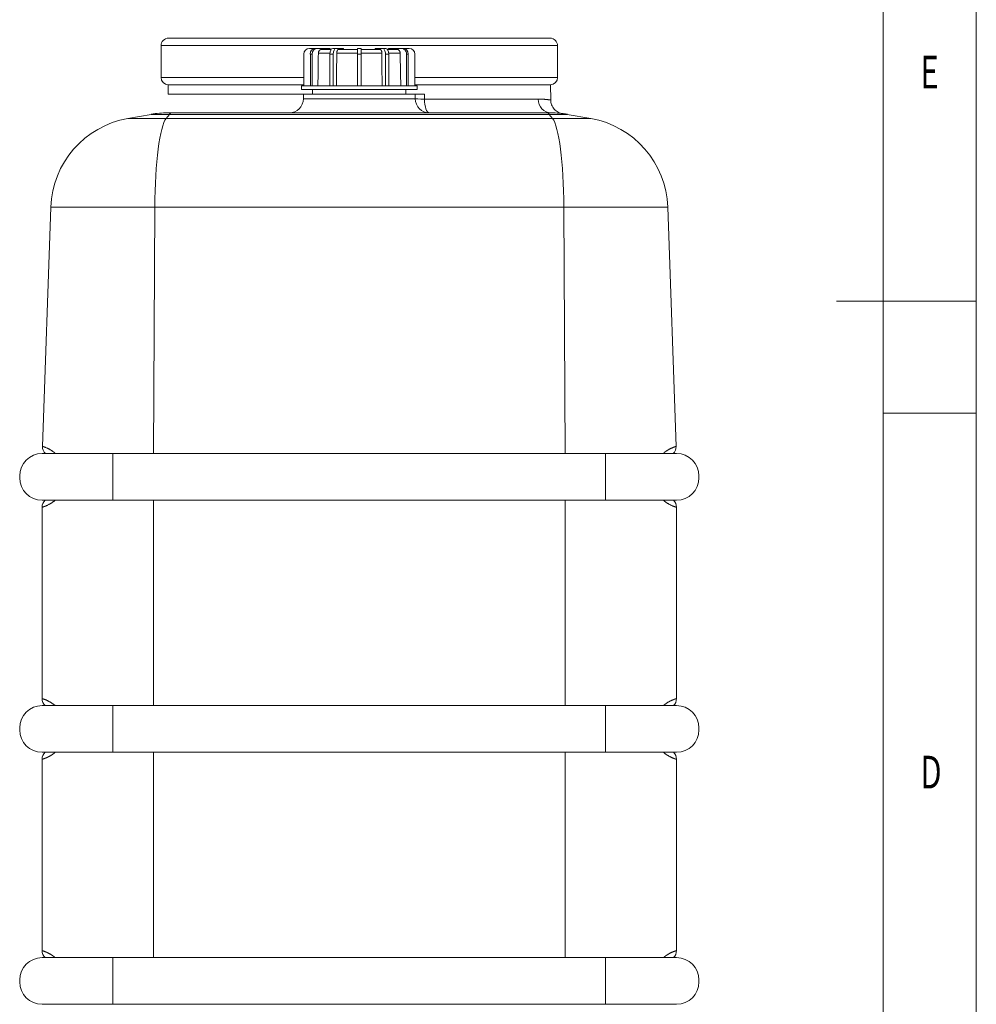
# Model space of a CAD drawing. Units: millimetres. Extents: x 0 to 594, y 0 to 420.
# Drawn here: x 491 to 594, y 222 to 327 of the extents above; entities that cross this region are included whole.
import ezdxf
from ezdxf.lldxf.tags import DXFTag

# ---------------------------------------------------------------- set-up
doc = ezdxf.new("R2010")
doc.units = ezdxf.units.MM
doc.layers.add('1', color=7, linetype='Continuous', true_color=0xffffff)
doc.layers.add('256', color=7, linetype='Continuous', true_color=0xffffff)
doc.styles.add('blockfont', font='Arial')
tags = doc.linetypes.add('DASHDOT', pattern=[70, 31, -13, 13, -13]).pattern_tags.tags
tags[10:11] = [DXFTag(74, 4), DXFTag(75, 0), DXFTag(340, '0'), DXFTag(46, 0.0), DXFTag(50, 0.0), DXFTag(44, 0.0), DXFTag(45, 0.0)]
tags[8:9] = [DXFTag(74, 4), DXFTag(75, 0), DXFTag(340, '0'), DXFTag(46, 0.0), DXFTag(50, 0.0), DXFTag(44, 0.0), DXFTag(45, 0.0)]
tags[6:7] = [DXFTag(74, 4), DXFTag(75, 0), DXFTag(340, '0'), DXFTag(46, 0.0), DXFTag(50, 0.0), DXFTag(44, 0.0), DXFTag(45, 0.0)]
tags[4:5] = [DXFTag(74, 4), DXFTag(75, 0), DXFTag(340, '0'), DXFTag(46, 0.0), DXFTag(50, 0.0), DXFTag(44, 0.0), DXFTag(45, 0.0)]

msp = doc.modelspace()

# ---------------------------------------------------------------- linework, layer by layer
at = {"layer": '1', "color": 3, "linetype": 'Continuous', "lineweight": 18}
for p, q in [((527.87, 325.16), (507.42, 325.16)), ((548.32, 325.16), (527.87, 325.16)), ((506.62, 324.36), (506.62, 320.96)), ((522.52, 324.06), (523.13, 324.06)), ((523.13, 324.06), (523.33, 324.06)), ((523.33, 324.06), (524.73, 324.06)), ((523.83, 323.96), (524.85, 323.96)), ((524.73, 323.96), (524.73, 324.06)), ((525.02, 324.06), (525.37, 324.06)), ((525.37, 324.06), (526.17, 324.06)), ((525.65, 323.96), (527.67, 323.96)), ((526.17, 323.96), (526.17, 324.06)), ((527.67, 323.46), (527.67, 324.06)), ((527.67, 324.06), (528.07, 324.06)), ((528.07, 324.06), (528.07, 323.46)), ((528.07, 323.96), (530.08, 323.96)), ((529.57, 324.06), (530.37, 324.06)), ((529.57, 324.06), (529.57, 323.96)), ((530.37, 324.06), (530.72, 324.06)), ((530.88, 323.96), (531.91, 323.96)), ((531.01, 324.06), (532.4, 324.06)), ((531.01, 324.06), (531.01, 323.96)), ((532.4, 324.06), (532.6, 324.06)), ((532.6, 324.06), (533.22, 324.06)), ((549.12, 320.96), (549.12, 324.36)), ((521.92, 323.46), (521.92, 320.06)), ((522.62, 323.46), (522.62, 320.06)), ((522.82, 323.46), (522.82, 320.06)), ((524.72, 323.46), (524.72, 320.06)), ((525.07, 323.46), (525.07, 320.06)), ((527.67, 323.46), (527.67, 320.06)), ((528.07, 323.46), (528.07, 320.06)), ((530.67, 323.46), (530.67, 320.06)), ((531.02, 323.46), (531.02, 320.06)), ((532.92, 323.46), (532.92, 320.06)), ((533.12, 323.46), (533.12, 320.06)), ((533.82, 323.46), (533.82, 320.06)), ((507.39, 320.16), (507.37, 319.16)), ((507.39, 320.16), (521.92, 320.16)), ((521.67, 320.06), (521.67, 319.66)), ((527.87, 320.06), (521.67, 320.06)), ((527.87, 319.66), (521.67, 319.66)), ((522.87, 319.66), (522.87, 319.16)), ((534.07, 320.06), (527.87, 320.06)), ((534.07, 319.66), (527.87, 319.66)), ((532.87, 319.16), (532.87, 319.66)), ((533.82, 320.16), (548.35, 320.16)), ((534.07, 319.66), (534.07, 320.06)), ((548.38, 318.54), (548.35, 320.16)), ((521.87, 319.16), (507.37, 319.16)), ((521.87, 319.16), (521.87, 318.66)), ((521.87, 319.16), (533.87, 319.16)), ((533.87, 319.16), (534.86, 319.16)), ((533.87, 319.16), (533.87, 318.66)), ((505.57, 317), (503.07, 316.56)), ((507.31, 317.16), (507.79, 317.16)), ((507.79, 317.16), (547.95, 317.16)), ((547.95, 317.16), (548.43, 317.16)), ((550.16, 317), (552.67, 316.56)), ((494.81, 307.06), (493.91, 281.43)), ((560.93, 307.06), (561.82, 281.43)), ((493.87, 280.66), (501.46, 280.66)), ((501.46, 280.66), (554.27, 280.66)), ((501.46, 280.66), (501.46, 275.66)), ((554.27, 280.66), (561.87, 280.66)), ((554.27, 280.66), (554.27, 275.66)), ((491.47, 278.26), (491.47, 278.06)), ((564.27, 278.26), (564.27, 278.06)), ((493.87, 275.66), (501.46, 275.66)), ((501.46, 275.66), (554.27, 275.66)), ((554.27, 275.66), (561.87, 275.66)), ((493.87, 274.91), (493.87, 254.4)), ((561.87, 274.91), (561.87, 254.4)), ((493.87, 253.66), (501.46, 253.66)), ((501.46, 253.66), (554.27, 253.66)), ((501.46, 253.66), (501.46, 248.66)), ((554.27, 253.66), (561.87, 253.66)), ((554.27, 253.66), (554.27, 248.66)), ((491.47, 251.26), (491.47, 251.06)), ((564.27, 251.26), (564.27, 251.06)), ((493.87, 248.66), (501.46, 248.66)), ((493.87, 247.91), (493.87, 227.41)), ((501.46, 248.66), (554.27, 248.66)), ((554.27, 248.66), (561.87, 248.66)), ((561.87, 247.91), (561.87, 227.41)), ((493.87, 226.66), (501.46, 226.66)), ((501.46, 226.66), (554.27, 226.66)), ((501.46, 226.66), (501.46, 221.66)), ((554.27, 226.66), (561.87, 226.66)), ((554.27, 226.66), (554.27, 221.66)), ((491.47, 224.26), (491.47, 224.06)), ((564.27, 224.26), (564.27, 224.06)), ((493.87, 221.66), (501.46, 221.66)), ((501.46, 221.66), (554.27, 221.66)), ((554.27, 221.66), (561.87, 221.66))]:
    msp.add_line(p, q, dxfattribs=at)
at = {"layer": '1', "color": 7, "linetype": 'Continuous', "lineweight": 13}
for p, q in [((506.62, 324.36), (527.87, 324.36)), ((527.87, 324.36), (549.12, 324.36)), ((522.82, 323.46), (522.62, 323.46)), ((524.72, 323.56), (523.48, 323.56)), ((525.07, 323.46), (524.72, 323.46)), ((527.67, 323.56), (525.45, 323.56)), ((528.07, 323.46), (527.67, 323.46)), ((530.28, 323.56), (528.07, 323.56)), ((531.02, 323.46), (530.67, 323.46)), ((532.25, 323.56), (531.01, 323.56)), ((533.12, 323.46), (532.92, 323.46)), ((506.62, 320.96), (521.92, 320.96)), ((533.82, 320.96), (549.12, 320.96)), ((521.87, 318.66), (533.87, 318.66)), ((534.86, 318.63), (547.03, 318.63)), ((503.07, 316.56), (507.16, 316.56)), ((507.53, 317), (505.57, 317)), ((507.53, 317), (507.16, 316.56)), ((507.16, 316.56), (548.57, 316.56)), ((548.21, 317), (507.53, 317)), ((550.16, 317), (548.21, 317)), ((548.21, 317), (548.57, 316.56)), ((548.57, 316.56), (552.67, 316.56)), ((505.95, 307.06), (494.81, 307.06)), ((505.95, 307.06), (505.81, 280.66)), ((549.79, 307.06), (505.95, 307.06)), ((560.93, 307.06), (549.79, 307.06)), ((549.79, 307.06), (549.92, 280.66)), ((505.81, 275.66), (505.81, 253.66)), ((549.93, 275.66), (549.93, 253.66)), ((505.81, 248.66), (505.81, 226.66)), ((549.93, 248.66), (549.93, 226.66))]:
    msp.add_line(p, q, dxfattribs=at)
at = {"layer": '1', "color": 3, "linetype": 'Continuous', "lineweight": 18}
for centre, radius, start, end in [((507.42, 324.36), 0.8, 90, 180), ((548.32, 324.36), 0.8, 0, 90), ((522.52, 323.46), 0.6, 90, 180), ((533.22, 323.46), 0.6, 0, 90), ((507.42, 320.96), 0.8, 180, 267.6685), ((548.32, 320.96), 0.8, 272.3315, 0), ((520.37, 318.66), 1.5, 270, 0), ((535.37, 318.66), 1.5, 180, 270), ((504.8, 306.71), 10, 100, 178), ((507.31, 307.16), 10, 90, 100), ((548.43, 307.16), 10, 80, 90), ((550.93, 306.71), 10, 2, 80), ((493.87, 278.26), 2.4, 90, 180), ((494.91, 281.39), 1, 178, 227.3757), ((560.82, 281.39), 1, 312.6243, 2), ((561.87, 278.26), 2.4, 0, 90), ((493.87, 278.06), 2.4, 180, 270), ((561.87, 278.06), 2.4, 270, 0), ((494.87, 274.91), 1, 131.4437, 180), ((560.87, 274.91), 1, 0, 48.5563), ((494.87, 254.4), 1, 180, 228.5563), ((560.87, 254.4), 1, 311.4437, 360), ((493.87, 251.26), 2.4, 90, 180), ((561.87, 251.26), 2.4, 0, 90), ((493.87, 251.06), 2.4, 180, 270), ((561.87, 251.06), 2.4, 270, 0), ((494.87, 247.91), 1, 131.4437, 180), ((560.87, 247.91), 1, 0, 48.5563), ((494.87, 227.41), 1, 180, 228.5563), ((560.87, 227.41), 1, 311.4437, 0), ((493.87, 224.26), 2.4, 90, 180), ((561.87, 224.26), 2.4, 0, 90), ((493.87, 224.06), 2.4, 180, 270), ((561.87, 224.06), 2.4, 270, 0)]:
    msp.add_arc(centre, radius, start, end, dxfattribs=at)
for centre, major_axis, ratio, start_param, end_param in [((523.13, 323.46), (0, -0.6), 0.866025, 3.141593, 4.712389), ((523.33, 323.46), (0, 0.6), 0.866025, 0, 1.570796), ((525.02, 323.46), (0, -0.6), 0.5, 3.141593, 4.712389), ((525.37, 323.46), (0, 0.6), 0.5, 0, 1.570796), ((530.37, 323.46), (0, -0.6), 0.5, 1.570796, 3.141593), ((530.72, 323.46), (0, 0.6), 0.5, 4.712389, 6.283185), ((532.4, 323.46), (0, -0.6), 0.866025, 1.570796, 3.141593), ((532.6, 323.46), (0, 0.6), 0.866025, 4.712389, 6.283185)]:
    msp.add_ellipse(centre, major_axis=major_axis, ratio=ratio, start_param=start_param, end_param=end_param, dxfattribs=at)
at = {"layer": '1', "color": 7, "linetype": 'Continuous', "lineweight": 13}
for centre, major_axis, ratio, start_param, end_param in [((535.37, 318.66), (-1.5, 0), 0.018564, 0, 1.223115), ((535.37, 318.66), (0, -1.5), 0.34077, 4.729842, 6.283185), ((548.43, 318.66), (0, -1.5), 0.93418, 4.729842, 6.283185), ((507.42, 306.71), (0, 10), 0.147059, 0.174533, 1.53589), ((507.79, 307.16), (0, 10), 0.147059, 0, 0.174533), ((547.95, 307.16), (0, 10), 0.147059, 6.108652, 6.283185), ((548.32, 306.71), (0, 10), 0.147059, 4.747296, 6.108652)]:
    msp.add_ellipse(centre, major_axis=major_axis, ratio=ratio, start_param=start_param, end_param=end_param, dxfattribs=at)
at = {"layer": '1', "color": 3, "linetype": 'Continuous', "lineweight": 18}
for points, knots in [([(523.83, 323.96), (523.82, 323.96), (523.81, 323.96), (523.79, 323.95), (523.76, 323.95), (523.74, 323.94), (523.73, 323.94), (523.72, 323.94), (523.71, 323.93), (523.7, 323.93), (523.69, 323.92), (523.67, 323.91), (523.65, 323.9), (523.64, 323.89), (523.63, 323.88), (523.62, 323.88), (523.62, 323.87), (523.62, 323.87), (523.6, 323.86), (523.59, 323.84), (523.56, 323.81), (523.55, 323.79), (523.54, 323.78), (523.54, 323.78), (523.54, 323.77), (523.54, 323.77), (523.53, 323.76), (523.53, 323.75), (523.52, 323.74), (523.51, 323.71), (523.5, 323.69), (523.5, 323.67), (523.5, 323.66), (523.49, 323.65), (523.49, 323.65), (523.49, 323.64), (523.49, 323.63), (523.49, 323.6), (523.48, 323.58), (523.48, 323.56)], [0, 0, 0, 0, 0.0625, 0.0625, 0.125, 0.1875, 0.1875, 0.21875, 0.21875, 0.25, 0.25, 0.3125, 0.375, 0.375, 0.40625, 0.421875, 0.421875, 0.4375, 0.4375, 0.5, 0.5625, 0.625, 0.625, 0.640625, 0.640625, 0.65625, 0.65625, 0.6875, 0.6875, 0.75, 0.8125, 0.8125, 0.84375, 0.859375, 0.859375, 0.875, 0.875, 0.9375, 1, 1, 1, 1]), ([(525.65, 323.96), (525.65, 323.96), (525.64, 323.96), (525.63, 323.95), (525.61, 323.95), (525.6, 323.94), (525.59, 323.94), (525.59, 323.94), (525.58, 323.93), (525.58, 323.93), (525.57, 323.92), (525.56, 323.91), (525.55, 323.9), (525.54, 323.89), (525.54, 323.88), (525.53, 323.88), (525.53, 323.87), (525.53, 323.87), (525.52, 323.86), (525.51, 323.84), (525.5, 323.81), (525.49, 323.79), (525.49, 323.78), (525.49, 323.78), (525.48, 323.77), (525.48, 323.77), (525.48, 323.76), (525.48, 323.75), (525.47, 323.74), (525.47, 323.71), (525.46, 323.69), (525.46, 323.67), (525.46, 323.66), (525.46, 323.65), (525.46, 323.65), (525.46, 323.64), (525.46, 323.63), (525.45, 323.6), (525.45, 323.58), (525.45, 323.56)], [0, 0, 0, 0, 0.0625, 0.0625, 0.125, 0.1875, 0.1875, 0.21875, 0.21875, 0.25, 0.25, 0.3125, 0.375, 0.375, 0.40625, 0.421875, 0.421875, 0.4375, 0.4375, 0.5, 0.5625, 0.625, 0.625, 0.640625, 0.640625, 0.65625, 0.65625, 0.6875, 0.6875, 0.75, 0.8125, 0.8125, 0.84375, 0.859375, 0.859375, 0.875, 0.875, 0.9375, 1, 1, 1, 1]), ([(530.28, 323.56), (530.28, 323.58), (530.28, 323.59), (530.28, 323.61), (530.28, 323.64), (530.28, 323.66), (530.27, 323.68), (530.27, 323.69), (530.27, 323.7), (530.27, 323.71), (530.27, 323.73), (530.26, 323.75), (530.25, 323.77), (530.25, 323.79), (530.24, 323.79), (530.24, 323.8), (530.24, 323.81), (530.24, 323.81), (530.23, 323.82), (530.23, 323.83), (530.22, 323.85), (530.21, 323.87), (530.2, 323.88), (530.19, 323.89), (530.19, 323.89), (530.19, 323.9), (530.19, 323.9), (530.18, 323.9), (530.18, 323.91), (530.17, 323.92), (530.16, 323.93), (530.15, 323.94), (530.14, 323.94), (530.13, 323.94), (530.13, 323.95), (530.13, 323.95), (530.12, 323.95), (530.12, 323.95), (530.1, 323.95), (530.09, 323.96), (530.08, 323.96)], [0, 0, 0, 0, 0.0625, 0.0625, 0.125, 0.1875, 0.1875, 0.21875, 0.21875, 0.25, 0.25, 0.3125, 0.375, 0.375, 0.40625, 0.421875, 0.421875, 0.4375, 0.4375, 0.5, 0.5, 0.5625, 0.625, 0.625, 0.640625, 0.640625, 0.65625, 0.65625, 0.6875, 0.6875, 0.75, 0.8125, 0.8125, 0.84375, 0.859375, 0.859375, 0.875, 0.875, 0.9375, 1, 1, 1, 1]), ([(532.25, 323.56), (532.25, 323.58), (532.25, 323.59), (532.25, 323.61), (532.25, 323.64), (532.24, 323.66), (532.23, 323.68), (532.23, 323.69), (532.23, 323.7), (532.23, 323.71), (532.22, 323.73), (532.21, 323.75), (532.2, 323.77), (532.19, 323.79), (532.18, 323.79), (532.18, 323.8), (532.18, 323.81), (532.17, 323.81), (532.16, 323.82), (532.16, 323.83), (532.14, 323.85), (532.12, 323.87), (532.11, 323.88), (532.09, 323.89), (532.09, 323.89), (532.09, 323.9), (532.08, 323.9), (532.08, 323.9), (532.07, 323.91), (532.06, 323.92), (532.04, 323.93), (532.02, 323.94), (532, 323.94), (531.99, 323.94), (531.98, 323.95), (531.98, 323.95), (531.98, 323.95), (531.96, 323.95), (531.94, 323.95), (531.92, 323.96), (531.91, 323.96)], [0, 0, 0, 0, 0.0625, 0.0625, 0.125, 0.1875, 0.1875, 0.21875, 0.21875, 0.25, 0.25, 0.3125, 0.375, 0.375, 0.40625, 0.421875, 0.421875, 0.4375, 0.4375, 0.5, 0.5, 0.5625, 0.625, 0.625, 0.640625, 0.640625, 0.65625, 0.65625, 0.6875, 0.6875, 0.75, 0.8125, 0.8125, 0.84375, 0.859375, 0.859375, 0.875, 0.875, 0.9375, 1, 1, 1, 1]), ([(549.69, 317.08), (549.51, 317.1), (549.18, 317.2), (548.74, 317.54), (548.45, 318.01), (548.38, 318.36), (548.38, 318.54)], [0, 0, 0, 0, 0.241875, 0.5, 0.758125, 1, 1, 1, 1])]:
    msp.add_open_spline(points, degree=3, knots=knots, dxfattribs=at)
for points in [[(523.43, 320.06), (523.45, 321.22), (523.47, 322.39), (523.48, 323.56)], [(525.42, 320.06), (525.43, 321.22), (525.44, 322.39), (525.45, 323.56)], [(530.28, 323.56), (530.29, 322.39), (530.3, 321.22), (530.31, 320.06)], [(532.25, 323.56), (532.27, 322.39), (532.29, 321.22), (532.31, 320.06)]]:
    msp.add_open_spline(points, degree=3, dxfattribs=at)
at = {"layer": '1', "color": 7, "linetype": 'Continuous', "lineweight": 13}
msp.add_open_spline([(534.86, 319.16), (534.86, 318.98), (534.86, 318.8), (534.86, 318.63)], degree=3, dxfattribs=at)
for points, knots in [([(547.03, 318.63), (547.03, 318.63), (547.04, 318.63), (547.04, 318.63), (547.05, 318.63), (547.06, 318.63), (547.07, 318.63), (547.07, 318.63), (547.08, 318.63), (547.09, 318.63), (547.1, 318.63), (547.11, 318.63), (547.11, 318.63), (547.12, 318.63), (547.13, 318.63), (547.14, 318.63), (547.15, 318.63), (547.15, 318.63), (547.16, 318.63), (547.17, 318.63), (547.18, 318.63), (547.19, 318.63), (547.19, 318.63), (547.2, 318.63), (547.21, 318.63), (547.22, 318.63), (547.22, 318.63), (547.23, 318.63), (547.24, 318.63), (547.25, 318.63), (547.26, 318.63), (547.26, 318.63), (547.27, 318.63), (547.28, 318.63), (547.29, 318.63), (547.3, 318.63), (547.3, 318.63), (547.31, 318.63), (547.32, 318.63), (547.33, 318.63), (547.33, 318.62), (547.36, 318.62), (547.41, 318.62), (547.48, 318.62), (547.55, 318.62), (547.61, 318.61), (547.67, 318.61), (547.73, 318.61), (547.79, 318.6), (547.84, 318.6), (547.9, 318.59), (547.95, 318.59), (548, 318.58), (548.06, 318.58), (548.12, 318.57), (548.19, 318.56), (548.25, 318.55), (548.31, 318.55), (548.36, 318.54), (548.38, 318.54), (548.38, 318.54), (548.38, 318.54)], [0, 0, 0, 0, 0.002949, 0.005907, 0.008875, 0.011854, 0.014842, 0.01784, 0.020848, 0.023866, 0.026894, 0.029931, 0.032979, 0.036036, 0.039104, 0.042181, 0.045268, 0.048366, 0.051473, 0.05459, 0.057717, 0.060853, 0.064, 0.067157, 0.070323, 0.0735, 0.076686, 0.079882, 0.083088, 0.086304, 0.08953, 0.092766, 0.096012, 0.099268, 0.102533, 0.105809, 0.109094, 0.11239, 0.115695, 0.11901, 0.122335, 0.12567, 0.154384, 0.184782, 0.216865, 0.250632, 0.277665, 0.30743, 0.339927, 0.375157, 0.399578, 0.437337, 0.472653, 0.499505, 0.565494, 0.623927, 0.68844, 0.748685, 0.87652, 0.9999, 1, 1, 1, 1]), ([(493.91, 281.43), (493.91, 281.43), (493.91, 281.43), (493.91, 281.43), (493.91, 281.43), (493.91, 281.43), (493.91, 281.43), (493.91, 281.43), (493.91, 281.43), (493.91, 281.43), (493.91, 281.43), (493.91, 281.43), (493.91, 281.43), (493.91, 281.43), (493.91, 281.43), (493.91, 281.43), (493.92, 281.43), (493.92, 281.43), (493.92, 281.43), (493.92, 281.43), (493.92, 281.43), (493.92, 281.43), (493.92, 281.42), (493.92, 281.42), (493.92, 281.42), (493.92, 281.42), (493.92, 281.42), (493.92, 281.42), (493.92, 281.42), (493.92, 281.42), (493.92, 281.42), (493.92, 281.42), (493.92, 281.42), (493.93, 281.42), (493.93, 281.42), (493.93, 281.42), (493.93, 281.42), (493.93, 281.42), (493.93, 281.42), (493.93, 281.42), (493.93, 281.42), (493.93, 281.42), (493.93, 281.42), (493.93, 281.42), (493.94, 281.42), (493.94, 281.42), (493.94, 281.42), (493.94, 281.42), (493.94, 281.42), (493.94, 281.42), (493.94, 281.42), (493.94, 281.42), (493.95, 281.42), (493.96, 281.41), (493.98, 281.4), (494.01, 281.4), (494.04, 281.39), (494.07, 281.37), (494.11, 281.36), (494.15, 281.35), (494.21, 281.32), (494.3, 281.29), (494.39, 281.25), (494.48, 281.21), (494.55, 281.17), (494.62, 281.14), (494.68, 281.1), (494.73, 281.07), (494.77, 281.05), (494.81, 281.03), (494.85, 281), (494.89, 280.98), (494.93, 280.95), (494.97, 280.92), (495.01, 280.9), (495.03, 280.88), (495.04, 280.88), (495.05, 280.87), (495.06, 280.86), (495.06, 280.85), (495.07, 280.85), (495.08, 280.84), (495.09, 280.83), (495.1, 280.83), (495.11, 280.82), (495.12, 280.81), (495.13, 280.81), (495.14, 280.8), (495.15, 280.79), (495.16, 280.78), (495.17, 280.78), (495.18, 280.77), (495.19, 280.76), (495.2, 280.75), (495.21, 280.75), (495.21, 280.74), (495.22, 280.73), (495.23, 280.72), (495.24, 280.72), (495.25, 280.71), (495.26, 280.7), (495.27, 280.69), (495.28, 280.68), (495.29, 280.68), (495.29, 280.67), (495.3, 280.67)], [0, 0, 0, 0, 0.002268, 0.005212, 0.008154, 0.011095, 0.014034, 0.016971, 0.019907, 0.022841, 0.025773, 0.028704, 0.031632, 0.03456, 0.037485, 0.040409, 0.043332, 0.046252, 0.049171, 0.052088, 0.055004, 0.057918, 0.06083, 0.063741, 0.06665, 0.069557, 0.072463, 0.075367, 0.078269, 0.08117, 0.084069, 0.086966, 0.089862, 0.092756, 0.095648, 0.098539, 0.101428, 0.104315, 0.107201, 0.110085, 0.112968, 0.115848, 0.118727, 0.121605, 0.124481, 0.127355, 0.130227, 0.133098, 0.135968, 0.138835, 0.141701, 0.144565, 0.147428, 0.185312, 0.222502, 0.259001, 0.294809, 0.333032, 0.370338, 0.40673, 0.442209, 0.518341, 0.590437, 0.629067, 0.66665, 0.703196, 0.738713, 0.757658, 0.776304, 0.794651, 0.812702, 0.831587, 0.850235, 0.868648, 0.886828, 0.890773, 0.894707, 0.89863, 0.90254, 0.906439, 0.910327, 0.914203, 0.918067, 0.92192, 0.925761, 0.929591, 0.933409, 0.937216, 0.941011, 0.944796, 0.948569, 0.95233, 0.956081, 0.95982, 0.963548, 0.967265, 0.970971, 0.974666, 0.97835, 0.982023, 0.985685, 0.989335, 0.992976, 0.996605, 1, 1, 1, 1]), ([(560.43, 280.66), (560.43, 280.66), (560.43, 280.66), (560.43, 280.66), (560.44, 280.67), (560.44, 280.67), (560.45, 280.68), (560.45, 280.68), (560.46, 280.68), (560.46, 280.69), (560.47, 280.69), (560.47, 280.7), (560.48, 280.7), (560.48, 280.71), (560.49, 280.71), (560.49, 280.71), (560.5, 280.72), (560.5, 280.72), (560.51, 280.73), (560.51, 280.73), (560.52, 280.73), (560.52, 280.74), (560.53, 280.74), (560.53, 280.75), (560.54, 280.75), (560.54, 280.75), (560.55, 280.76), (560.55, 280.76), (560.55, 280.77), (560.56, 280.77), (560.56, 280.77), (560.57, 280.78), (560.57, 280.78), (560.58, 280.79), (560.58, 280.79), (560.59, 280.79), (560.59, 280.8), (560.6, 280.8), (560.6, 280.8), (560.61, 280.81), (560.61, 280.81), (560.62, 280.82), (560.62, 280.82), (560.63, 280.82), (560.63, 280.83), (560.64, 280.83), (560.64, 280.83), (560.65, 280.84), (560.65, 280.84), (560.66, 280.85), (560.66, 280.85), (560.67, 280.85), (560.67, 280.86), (560.68, 280.86), (560.68, 280.86), (560.69, 280.87), (560.69, 280.87), (560.7, 280.87), (560.7, 280.88), (560.71, 280.88), (560.71, 280.89), (560.73, 280.9), (560.76, 280.92), (560.8, 280.95), (560.85, 280.98), (560.89, 281), (560.93, 281.03), (560.97, 281.05), (561.01, 281.07), (561.06, 281.1), (561.12, 281.14), (561.19, 281.17), (561.26, 281.21), (561.33, 281.24), (561.4, 281.27), (561.47, 281.3), (561.53, 281.33), (561.58, 281.35), (561.63, 281.36), (561.66, 281.37), (561.7, 281.39), (561.73, 281.4), (561.75, 281.4), (561.77, 281.41), (561.79, 281.42), (561.79, 281.42), (561.8, 281.42), (561.8, 281.42), (561.8, 281.42), (561.8, 281.42), (561.8, 281.42), (561.81, 281.42), (561.81, 281.42), (561.81, 281.42), (561.81, 281.42), (561.81, 281.42), (561.81, 281.42), (561.82, 281.42), (561.82, 281.42), (561.82, 281.42), (561.82, 281.43), (561.82, 281.43), (561.82, 281.43), (561.82, 281.43), (561.82, 281.43), (561.82, 281.43), (561.82, 281.43), (561.82, 281.43), (561.82, 281.43), (561.82, 281.43), (561.82, 281.43), (561.82, 281.43)], [0, 0, 0, 0, 0.000165, 0.002057, 0.003953, 0.005852, 0.007753, 0.009658, 0.011565, 0.013476, 0.01539, 0.017306, 0.019226, 0.021149, 0.023074, 0.025003, 0.026935, 0.02887, 0.030808, 0.032749, 0.034693, 0.03664, 0.03859, 0.040543, 0.0425, 0.044459, 0.046422, 0.048387, 0.050356, 0.052328, 0.054303, 0.056281, 0.058262, 0.060247, 0.062234, 0.064225, 0.066219, 0.068216, 0.070216, 0.072219, 0.074225, 0.076235, 0.078248, 0.080263, 0.082283, 0.084305, 0.08633, 0.088359, 0.090391, 0.092426, 0.094464, 0.096506, 0.09855, 0.100598, 0.10265, 0.104704, 0.106762, 0.108822, 0.110887, 0.112954, 0.115025, 0.117098, 0.135183, 0.1535, 0.172052, 0.190841, 0.208798, 0.22705, 0.2456, 0.264448, 0.299781, 0.336137, 0.373527, 0.411959, 0.45933, 0.508483, 0.559427, 0.594722, 0.630925, 0.668039, 0.706066, 0.741688, 0.777998, 0.814997, 0.852686, 0.858273, 0.863867, 0.869467, 0.875074, 0.880687, 0.886306, 0.891932, 0.897564, 0.903202, 0.908847, 0.914497, 0.920155, 0.925818, 0.931488, 0.937165, 0.942848, 0.948537, 0.954232, 0.959934, 0.965643, 0.971357, 0.977078, 0.982806, 0.98854, 0.99428, 1, 1, 1, 1]), ([(495.27, 275.65), (495.25, 275.63), (495.21, 275.6), (495.15, 275.55), (495.09, 275.51), (495.03, 275.47), (494.97, 275.43), (494.92, 275.39), (494.86, 275.35), (494.8, 275.31), (494.74, 275.28), (494.69, 275.25), (494.61, 275.21), (494.52, 275.16), (494.41, 275.1), (494.3, 275.06), (494.22, 275.02), (494.15, 275), (494.09, 274.98), (494.04, 274.96), (493.99, 274.94), (493.97, 274.94), (493.95, 274.93), (493.95, 274.93), (493.94, 274.93), (493.94, 274.93), (493.94, 274.93), (493.93, 274.93), (493.93, 274.92), (493.93, 274.92), (493.92, 274.92), (493.92, 274.92), (493.92, 274.92), (493.92, 274.92), (493.91, 274.92), (493.91, 274.92), (493.91, 274.92), (493.91, 274.92), (493.9, 274.92), (493.9, 274.92), (493.9, 274.92), (493.9, 274.91), (493.89, 274.91), (493.89, 274.91), (493.89, 274.91), (493.89, 274.91), (493.89, 274.91), (493.89, 274.91), (493.88, 274.91), (493.88, 274.91), (493.88, 274.91), (493.88, 274.91), (493.88, 274.91), (493.88, 274.91), (493.88, 274.91), (493.87, 274.91), (493.87, 274.91), (493.87, 274.91), (493.87, 274.91), (493.87, 274.91), (493.87, 274.91), (493.87, 274.91), (493.87, 274.91), (493.87, 274.91), (493.87, 274.91), (493.87, 274.91), (493.87, 274.91), (493.87, 274.91), (493.87, 274.91)], [0, 0, 0, 0, 0.024935, 0.047247, 0.070016, 0.093247, 0.11695, 0.141129, 0.165793, 0.190945, 0.216593, 0.24274, 0.269393, 0.326179, 0.385815, 0.448334, 0.513763, 0.559069, 0.606001, 0.654564, 0.704762, 0.756601, 0.76169, 0.766788, 0.771895, 0.777011, 0.782136, 0.78727, 0.792414, 0.797566, 0.802727, 0.807898, 0.813078, 0.818266, 0.823464, 0.828671, 0.833887, 0.839112, 0.844346, 0.84959, 0.854842, 0.860104, 0.865374, 0.870654, 0.875943, 0.881241, 0.886548, 0.891864, 0.89719, 0.902524, 0.907868, 0.913221, 0.918583, 0.923954, 0.929334, 0.934723, 0.940122, 0.94553, 0.950947, 0.956373, 0.961808, 0.967252, 0.972706, 0.978168, 0.98364, 0.989121, 0.994612, 1, 1, 1, 1]), ([(561.87, 274.91), (561.87, 274.91), (561.87, 274.91), (561.87, 274.91), (561.87, 274.91), (561.87, 274.91), (561.87, 274.91), (561.87, 274.91), (561.87, 274.91), (561.87, 274.91), (561.87, 274.91), (561.87, 274.91), (561.87, 274.91), (561.87, 274.91), (561.87, 274.91), (561.87, 274.91), (561.87, 274.91), (561.86, 274.91), (561.86, 274.91), (561.86, 274.91), (561.86, 274.91), (561.86, 274.91), (561.86, 274.91), (561.86, 274.91), (561.86, 274.91), (561.86, 274.91), (561.86, 274.91), (561.86, 274.91), (561.86, 274.91), (561.86, 274.91), (561.86, 274.91), (561.86, 274.91), (561.86, 274.91), (561.86, 274.91), (561.85, 274.91), (561.85, 274.91), (561.85, 274.91), (561.85, 274.91), (561.85, 274.91), (561.85, 274.91), (561.85, 274.91), (561.85, 274.91), (561.85, 274.91), (561.85, 274.91), (561.85, 274.91), (561.84, 274.91), (561.84, 274.91), (561.84, 274.91), (561.84, 274.91), (561.84, 274.91), (561.84, 274.91), (561.84, 274.92), (561.84, 274.92), (561.83, 274.92), (561.83, 274.92), (561.83, 274.92), (561.83, 274.92), (561.83, 274.92), (561.83, 274.92), (561.83, 274.92), (561.83, 274.92), (561.82, 274.92), (561.82, 274.92), (561.82, 274.92), (561.82, 274.92), (561.82, 274.92), (561.82, 274.92), (561.82, 274.92), (561.81, 274.92), (561.81, 274.92), (561.81, 274.92), (561.81, 274.92), (561.81, 274.92), (561.81, 274.92), (561.8, 274.93), (561.8, 274.93), (561.8, 274.93), (561.8, 274.93), (561.8, 274.93), (561.8, 274.93), (561.79, 274.93), (561.79, 274.93), (561.79, 274.93), (561.79, 274.93), (561.79, 274.93), (561.78, 274.93), (561.77, 274.94), (561.74, 274.94), (561.7, 274.96), (561.64, 274.98), (561.59, 275), (561.52, 275.02), (561.43, 275.06), (561.33, 275.1), (561.22, 275.16), (561.11, 275.21), (561.01, 275.27), (560.92, 275.32), (560.82, 275.39), (560.73, 275.45), (560.63, 275.52), (560.55, 275.59), (560.49, 275.63), (560.47, 275.65)], [0, 0, 0, 0, 0.002306, 0.005286, 0.008263, 0.011238, 0.01421, 0.017179, 0.020146, 0.02311, 0.026071, 0.02903, 0.031986, 0.034939, 0.037889, 0.040837, 0.043782, 0.046725, 0.049665, 0.052602, 0.055536, 0.058468, 0.061397, 0.064323, 0.067247, 0.070168, 0.073086, 0.076002, 0.078915, 0.081825, 0.084732, 0.087637, 0.090539, 0.093439, 0.096336, 0.09923, 0.102121, 0.10501, 0.107896, 0.11078, 0.11366, 0.116539, 0.119414, 0.122287, 0.125157, 0.128024, 0.130889, 0.133751, 0.13661, 0.139467, 0.142321, 0.145172, 0.148021, 0.150867, 0.15371, 0.156551, 0.159389, 0.162224, 0.165057, 0.167887, 0.170714, 0.173539, 0.176361, 0.17918, 0.181996, 0.18481, 0.187622, 0.19043, 0.193236, 0.19604, 0.19884, 0.201638, 0.204434, 0.207226, 0.210016, 0.212804, 0.215588, 0.21837, 0.22115, 0.223926, 0.2267, 0.229472, 0.232241, 0.235007, 0.23777, 0.240531, 0.243289, 0.295223, 0.345515, 0.394168, 0.441188, 0.486581, 0.55213, 0.614765, 0.674514, 0.731408, 0.775628, 0.818453, 0.859906, 0.900014, 0.938806, 0.976316, 1, 1, 1, 1]), ([(493.87, 254.4), (493.87, 254.4), (493.87, 254.4), (493.87, 254.4), (493.87, 254.4), (493.87, 254.4), (493.87, 254.4), (493.87, 254.4), (493.87, 254.4), (493.87, 254.4), (493.87, 254.4), (493.87, 254.4), (493.87, 254.4), (493.87, 254.4), (493.87, 254.4), (493.87, 254.4), (493.87, 254.4), (493.87, 254.4), (493.87, 254.4), (493.87, 254.4), (493.87, 254.4), (493.87, 254.4), (493.87, 254.4), (493.87, 254.4), (493.87, 254.4), (493.87, 254.4), (493.87, 254.4), (493.88, 254.4), (493.88, 254.4), (493.88, 254.4), (493.88, 254.4), (493.88, 254.4), (493.88, 254.4), (493.88, 254.4), (493.88, 254.4), (493.88, 254.4), (493.88, 254.4), (493.88, 254.4), (493.88, 254.4), (493.88, 254.4), (493.88, 254.4), (493.88, 254.4), (493.89, 254.4), (493.89, 254.4), (493.89, 254.4), (493.89, 254.4), (493.89, 254.4), (493.89, 254.4), (493.89, 254.4), (493.89, 254.4), (493.89, 254.4), (493.89, 254.4), (493.89, 254.4), (493.9, 254.4), (493.9, 254.4), (493.9, 254.4), (493.9, 254.4), (493.9, 254.4), (493.9, 254.4), (493.9, 254.4), (493.9, 254.4), (493.9, 254.39), (493.91, 254.39), (493.91, 254.39), (493.91, 254.39), (493.91, 254.39), (493.91, 254.39), (493.91, 254.39), (493.91, 254.39), (493.91, 254.39), (493.92, 254.39), (493.92, 254.39), (493.92, 254.39), (493.92, 254.39), (493.92, 254.39), (493.92, 254.39), (493.93, 254.39), (493.95, 254.38), (493.98, 254.37), (494.01, 254.36), (494.05, 254.35), (494.09, 254.33), (494.15, 254.31), (494.22, 254.29), (494.29, 254.26), (494.35, 254.23), (494.41, 254.21), (494.45, 254.19), (494.5, 254.16), (494.56, 254.13), (494.64, 254.09), (494.73, 254.04), (494.8, 254), (494.85, 253.97), (494.9, 253.94), (494.95, 253.9), (495, 253.86), (495.06, 253.83), (495.11, 253.79), (495.16, 253.75), (495.21, 253.71), (495.24, 253.68), (495.26, 253.67)], [0, 0, 0, 0, 0.001995, 0.004681, 0.007366, 0.01005, 0.012731, 0.01541, 0.018088, 0.020764, 0.023438, 0.02611, 0.02878, 0.031448, 0.034115, 0.036779, 0.039442, 0.042103, 0.044763, 0.04742, 0.050075, 0.052729, 0.055381, 0.058031, 0.060679, 0.063325, 0.065969, 0.068612, 0.071253, 0.073892, 0.076529, 0.079164, 0.081797, 0.084429, 0.087059, 0.089687, 0.092313, 0.094937, 0.097559, 0.10018, 0.102798, 0.105415, 0.10803, 0.110643, 0.113255, 0.115864, 0.118472, 0.121078, 0.123682, 0.126284, 0.128884, 0.131483, 0.13408, 0.136674, 0.139268, 0.141859, 0.144448, 0.147036, 0.149621, 0.152205, 0.154787, 0.157367, 0.159946, 0.162522, 0.165097, 0.16767, 0.170241, 0.17281, 0.175378, 0.177943, 0.180507, 0.183069, 0.185629, 0.188188, 0.190744, 0.193299, 0.195852, 0.236911, 0.277006, 0.31614, 0.354314, 0.39153, 0.44341, 0.493471, 0.541721, 0.58817, 0.613636, 0.638557, 0.662938, 0.686778, 0.736772, 0.785113, 0.808616, 0.831714, 0.854409, 0.876707, 0.898611, 0.920128, 0.941262, 0.962018, 0.982404, 1, 1, 1, 1]), ([(560.48, 253.67), (560.49, 253.68), (560.54, 253.72), (560.62, 253.78), (560.71, 253.85), (560.81, 253.92), (560.9, 253.98), (560.98, 254.03), (561.04, 254.06), (561.09, 254.09), (561.14, 254.12), (561.21, 254.15), (561.29, 254.19), (561.36, 254.22), (561.41, 254.24), (561.46, 254.26), (561.5, 254.28), (561.54, 254.29), (561.57, 254.31), (561.61, 254.32), (561.65, 254.34), (561.7, 254.35), (561.74, 254.37), (561.78, 254.38), (561.8, 254.39), (561.82, 254.39), (561.82, 254.39), (561.82, 254.39), (561.82, 254.39), (561.83, 254.39), (561.83, 254.39), (561.83, 254.39), (561.83, 254.4), (561.84, 254.4), (561.84, 254.4), (561.84, 254.4), (561.84, 254.4), (561.85, 254.4), (561.85, 254.4), (561.85, 254.4), (561.85, 254.4), (561.85, 254.4), (561.85, 254.4), (561.86, 254.4), (561.86, 254.4), (561.86, 254.4), (561.86, 254.4), (561.86, 254.4), (561.86, 254.4), (561.86, 254.4), (561.86, 254.4), (561.87, 254.4), (561.87, 254.4), (561.87, 254.4), (561.87, 254.4), (561.87, 254.4), (561.87, 254.4), (561.87, 254.4), (561.87, 254.4), (561.87, 254.4), (561.87, 254.4)], [0, 0, 0, 0, 0.018167, 0.055062, 0.093173, 0.132531, 0.173165, 0.215102, 0.238947, 0.263193, 0.287844, 0.312904, 0.360697, 0.410649, 0.436946, 0.463829, 0.491301, 0.519363, 0.548018, 0.577265, 0.607108, 0.653934, 0.702272, 0.752126, 0.803499, 0.808972, 0.814452, 0.819941, 0.825438, 0.830944, 0.836458, 0.841981, 0.847512, 0.853051, 0.858599, 0.864155, 0.86972, 0.875293, 0.880874, 0.886464, 0.892062, 0.897669, 0.903284, 0.908908, 0.91454, 0.920181, 0.92583, 0.931487, 0.937153, 0.942828, 0.948511, 0.954202, 0.959902, 0.96561, 0.971327, 0.977053, 0.982786, 0.988529, 0.994279, 1, 1, 1, 1]), ([(495.26, 248.64), (495.24, 248.63), (495.2, 248.59), (495.12, 248.53), (495.02, 248.46), (494.93, 248.39), (494.83, 248.33), (494.76, 248.29), (494.69, 248.25), (494.64, 248.22), (494.59, 248.19), (494.53, 248.16), (494.45, 248.12), (494.38, 248.09), (494.32, 248.07), (494.28, 248.05), (494.24, 248.03), (494.2, 248.02), (494.16, 248), (494.13, 247.99), (494.08, 247.97), (494.04, 247.96), (493.99, 247.94), (493.96, 247.93), (493.93, 247.93), (493.92, 247.92), (493.92, 247.92), (493.92, 247.92), (493.91, 247.92), (493.91, 247.92), (493.91, 247.92), (493.9, 247.92), (493.9, 247.92), (493.9, 247.92), (493.9, 247.91), (493.89, 247.91), (493.89, 247.91), (493.89, 247.91), (493.89, 247.91), (493.89, 247.91), (493.88, 247.91), (493.88, 247.91), (493.88, 247.91), (493.88, 247.91), (493.88, 247.91), (493.88, 247.91), (493.88, 247.91), (493.87, 247.91), (493.87, 247.91), (493.87, 247.91), (493.87, 247.91), (493.87, 247.91), (493.87, 247.91), (493.87, 247.91), (493.87, 247.91), (493.87, 247.91), (493.87, 247.91), (493.87, 247.91), (493.87, 247.91), (493.87, 247.91), (493.87, 247.91)], [0, 0, 0, 0, 0.018167, 0.055062, 0.093173, 0.132531, 0.173165, 0.215102, 0.238947, 0.263193, 0.287844, 0.312904, 0.360697, 0.410649, 0.436946, 0.463829, 0.491301, 0.519363, 0.548018, 0.577265, 0.607108, 0.653934, 0.702272, 0.752126, 0.803499, 0.808972, 0.814452, 0.819941, 0.825438, 0.830944, 0.836458, 0.841981, 0.847512, 0.853051, 0.858599, 0.864155, 0.86972, 0.875293, 0.880874, 0.886464, 0.892062, 0.897669, 0.903284, 0.908908, 0.91454, 0.920181, 0.92583, 0.931487, 0.937153, 0.942828, 0.948511, 0.954202, 0.959902, 0.96561, 0.971327, 0.977053, 0.982786, 0.988529, 0.994279, 1, 1, 1, 1]), ([(561.87, 247.91), (561.87, 247.91), (561.87, 247.91), (561.87, 247.91), (561.87, 247.91), (561.87, 247.91), (561.87, 247.91), (561.87, 247.91), (561.87, 247.91), (561.87, 247.91), (561.87, 247.91), (561.87, 247.91), (561.87, 247.91), (561.87, 247.91), (561.87, 247.91), (561.87, 247.91), (561.87, 247.91), (561.87, 247.91), (561.87, 247.91), (561.86, 247.91), (561.86, 247.91), (561.86, 247.91), (561.86, 247.91), (561.86, 247.91), (561.86, 247.91), (561.86, 247.91), (561.86, 247.91), (561.86, 247.91), (561.86, 247.91), (561.86, 247.91), (561.86, 247.91), (561.86, 247.91), (561.86, 247.91), (561.86, 247.91), (561.86, 247.91), (561.86, 247.91), (561.86, 247.91), (561.85, 247.91), (561.85, 247.91), (561.85, 247.91), (561.85, 247.91), (561.85, 247.91), (561.85, 247.91), (561.85, 247.91), (561.85, 247.91), (561.85, 247.91), (561.85, 247.91), (561.85, 247.91), (561.85, 247.91), (561.84, 247.91), (561.84, 247.91), (561.84, 247.91), (561.84, 247.91), (561.84, 247.91), (561.84, 247.91), (561.84, 247.91), (561.84, 247.91), (561.84, 247.92), (561.84, 247.92), (561.83, 247.92), (561.83, 247.92), (561.83, 247.92), (561.83, 247.92), (561.83, 247.92), (561.83, 247.92), (561.83, 247.92), (561.83, 247.92), (561.82, 247.92), (561.82, 247.92), (561.82, 247.92), (561.82, 247.92), (561.82, 247.92), (561.82, 247.92), (561.82, 247.92), (561.82, 247.92), (561.81, 247.92), (561.81, 247.92), (561.79, 247.93), (561.76, 247.94), (561.72, 247.95), (561.69, 247.96), (561.64, 247.98), (561.59, 248), (561.52, 248.02), (561.45, 248.05), (561.38, 248.08), (561.33, 248.1), (561.28, 248.13), (561.24, 248.15), (561.18, 248.18), (561.1, 248.22), (561.01, 248.27), (560.94, 248.31), (560.89, 248.34), (560.84, 248.38), (560.78, 248.41), (560.73, 248.45), (560.68, 248.48), (560.63, 248.52), (560.57, 248.56), (560.52, 248.6), (560.49, 248.63), (560.48, 248.64)], [0, 0, 0, 0, 0.001995, 0.004681, 0.007366, 0.01005, 0.012731, 0.01541, 0.018088, 0.020764, 0.023438, 0.02611, 0.02878, 0.031448, 0.034115, 0.036779, 0.039442, 0.042103, 0.044763, 0.04742, 0.050075, 0.052729, 0.055381, 0.058031, 0.060679, 0.063325, 0.065969, 0.068612, 0.071253, 0.073892, 0.076529, 0.079164, 0.081797, 0.084429, 0.087059, 0.089687, 0.092313, 0.094937, 0.097559, 0.10018, 0.102798, 0.105415, 0.10803, 0.110643, 0.113255, 0.115864, 0.118472, 0.121078, 0.123682, 0.126284, 0.128884, 0.131483, 0.13408, 0.136674, 0.139268, 0.141859, 0.144448, 0.147036, 0.149621, 0.152205, 0.154787, 0.157367, 0.159946, 0.162522, 0.165097, 0.16767, 0.170241, 0.17281, 0.175378, 0.177943, 0.180507, 0.183069, 0.185629, 0.188188, 0.190744, 0.193299, 0.195852, 0.236911, 0.277006, 0.31614, 0.354314, 0.39153, 0.44341, 0.493471, 0.541721, 0.58817, 0.613636, 0.638557, 0.662938, 0.686778, 0.736772, 0.785113, 0.808616, 0.831714, 0.854409, 0.876707, 0.898611, 0.920128, 0.941262, 0.962018, 0.982404, 1, 1, 1, 1]), ([(493.87, 227.41), (493.87, 227.41), (493.87, 227.41), (493.87, 227.41), (493.87, 227.41), (493.87, 227.41), (493.87, 227.41), (493.87, 227.41), (493.87, 227.41), (493.87, 227.41), (493.87, 227.4), (493.87, 227.4), (493.87, 227.4), (493.87, 227.4), (493.87, 227.4), (493.87, 227.4), (493.87, 227.4), (493.87, 227.4), (493.87, 227.4), (493.87, 227.4), (493.87, 227.4), (493.87, 227.4), (493.87, 227.4), (493.87, 227.4), (493.87, 227.4), (493.87, 227.4), (493.88, 227.4), (493.88, 227.4), (493.88, 227.4), (493.88, 227.4), (493.88, 227.4), (493.88, 227.4), (493.88, 227.4), (493.88, 227.4), (493.88, 227.4), (493.88, 227.4), (493.88, 227.4), (493.88, 227.4), (493.88, 227.4), (493.88, 227.4), (493.89, 227.4), (493.89, 227.4), (493.89, 227.4), (493.89, 227.4), (493.89, 227.4), (493.89, 227.4), (493.89, 227.4), (493.89, 227.4), (493.89, 227.4), (493.89, 227.4), (493.9, 227.4), (493.9, 227.4), (493.9, 227.4), (493.9, 227.4), (493.9, 227.39), (493.92, 227.39), (493.94, 227.38), (493.96, 227.38), (493.99, 227.37), (494.03, 227.36), (494.07, 227.34), (494.11, 227.33), (494.17, 227.31), (494.25, 227.27), (494.35, 227.23), (494.43, 227.19), (494.5, 227.16), (494.57, 227.13), (494.63, 227.09), (494.69, 227.07), (494.73, 227.04), (494.77, 227.02), (494.81, 226.99), (494.85, 226.97), (494.89, 226.94), (494.93, 226.91), (494.97, 226.89), (494.99, 226.88), (495, 226.87), (495.01, 226.86), (495.02, 226.86), (495.03, 226.85), (495.03, 226.84), (495.04, 226.84), (495.05, 226.83), (495.06, 226.82), (495.07, 226.82), (495.08, 226.81), (495.09, 226.8), (495.1, 226.79), (495.11, 226.79), (495.12, 226.78), (495.13, 226.77), (495.14, 226.76), (495.15, 226.76), (495.16, 226.75), (495.17, 226.74), (495.18, 226.73), (495.19, 226.73), (495.2, 226.72), (495.21, 226.71), (495.21, 226.7), (495.22, 226.7), (495.23, 226.69), (495.24, 226.68), (495.25, 226.67), (495.26, 226.67), (495.26, 226.67)], [0, 0, 0, 0, 0.002151, 0.004989, 0.007826, 0.010661, 0.013495, 0.016327, 0.019158, 0.021986, 0.024814, 0.027639, 0.030463, 0.033285, 0.036106, 0.038925, 0.041743, 0.044559, 0.047373, 0.050186, 0.052997, 0.055806, 0.058614, 0.06142, 0.064225, 0.067028, 0.069829, 0.072629, 0.075427, 0.078224, 0.081019, 0.083812, 0.086604, 0.089394, 0.092183, 0.094969, 0.097755, 0.100539, 0.103321, 0.106101, 0.10888, 0.111657, 0.114433, 0.117207, 0.11998, 0.122751, 0.12552, 0.128288, 0.131054, 0.133818, 0.136581, 0.139342, 0.142102, 0.14486, 0.147617, 0.185591, 0.222843, 0.259375, 0.295189, 0.333506, 0.370873, 0.407295, 0.442771, 0.519059, 0.591183, 0.629923, 0.667585, 0.704177, 0.739707, 0.758702, 0.777386, 0.79576, 0.813827, 0.832759, 0.851447, 0.869892, 0.888098, 0.892064, 0.896017, 0.899958, 0.903887, 0.907804, 0.911709, 0.915602, 0.919483, 0.923353, 0.92721, 0.931055, 0.934888, 0.93871, 0.94252, 0.946318, 0.950104, 0.953879, 0.957642, 0.961393, 0.965133, 0.968861, 0.972578, 0.976283, 0.979977, 0.983659, 0.98733, 0.99099, 0.994638, 0.998276, 1, 1, 1, 1]), ([(560.47, 226.66), (560.47, 226.66), (560.47, 226.66), (560.47, 226.66), (560.48, 226.67), (560.48, 226.67), (560.49, 226.68), (560.49, 226.68), (560.5, 226.69), (560.5, 226.69), (560.51, 226.69), (560.51, 226.7), (560.52, 226.7), (560.52, 226.71), (560.53, 226.71), (560.53, 226.71), (560.54, 226.72), (560.54, 226.72), (560.55, 226.73), (560.55, 226.73), (560.56, 226.73), (560.56, 226.74), (560.57, 226.74), (560.57, 226.75), (560.58, 226.75), (560.58, 226.75), (560.59, 226.76), (560.59, 226.76), (560.6, 226.77), (560.6, 226.77), (560.61, 226.77), (560.61, 226.78), (560.62, 226.78), (560.62, 226.78), (560.63, 226.79), (560.63, 226.79), (560.64, 226.8), (560.64, 226.8), (560.65, 226.8), (560.65, 226.81), (560.66, 226.81), (560.66, 226.81), (560.67, 226.82), (560.67, 226.82), (560.68, 226.83), (560.68, 226.83), (560.69, 226.83), (560.69, 226.84), (560.7, 226.84), (560.7, 226.84), (560.71, 226.85), (560.71, 226.85), (560.72, 226.86), (560.72, 226.86), (560.73, 226.86), (560.73, 226.87), (560.74, 226.87), (560.74, 226.87), (560.75, 226.88), (560.75, 226.88), (560.77, 226.89), (560.8, 226.91), (560.85, 226.94), (560.89, 226.97), (560.93, 226.99), (560.97, 227.02), (561.01, 227.04), (561.05, 227.07), (561.1, 227.09), (561.16, 227.13), (561.23, 227.16), (561.3, 227.19), (561.37, 227.23), (561.45, 227.26), (561.52, 227.29), (561.58, 227.31), (561.63, 227.33), (561.67, 227.34), (561.71, 227.36), (561.74, 227.37), (561.77, 227.38), (561.8, 227.38), (561.82, 227.39), (561.83, 227.39), (561.84, 227.4), (561.84, 227.4), (561.84, 227.4), (561.85, 227.4), (561.85, 227.4), (561.85, 227.4), (561.85, 227.4), (561.85, 227.4), (561.85, 227.4), (561.86, 227.4), (561.86, 227.4), (561.86, 227.4), (561.86, 227.4), (561.86, 227.4), (561.86, 227.4), (561.86, 227.4), (561.86, 227.4), (561.87, 227.4), (561.87, 227.4), (561.87, 227.4), (561.87, 227.4), (561.87, 227.41), (561.87, 227.41), (561.87, 227.41), (561.87, 227.41), (561.87, 227.41), (561.87, 227.41)], [0, 0, 0, 0, 0.000798, 0.002697, 0.004599, 0.006504, 0.008413, 0.010324, 0.012238, 0.014156, 0.016077, 0.018001, 0.019928, 0.021858, 0.023791, 0.025727, 0.027667, 0.02961, 0.031556, 0.033505, 0.035457, 0.037413, 0.039371, 0.041333, 0.043298, 0.045267, 0.047238, 0.049213, 0.051191, 0.053172, 0.055157, 0.057144, 0.059135, 0.06113, 0.063127, 0.065128, 0.067132, 0.069139, 0.071149, 0.073163, 0.07518, 0.077201, 0.079224, 0.081251, 0.083282, 0.085315, 0.087352, 0.089392, 0.091436, 0.093483, 0.095533, 0.097587, 0.099644, 0.101704, 0.103767, 0.105834, 0.107905, 0.109978, 0.112055, 0.114136, 0.11622, 0.134322, 0.152664, 0.171247, 0.190074, 0.208039, 0.22631, 0.244889, 0.263779, 0.299109, 0.335495, 0.372947, 0.411471, 0.458826, 0.508018, 0.559057, 0.594333, 0.63055, 0.667709, 0.705812, 0.741424, 0.777751, 0.814795, 0.852557, 0.858146, 0.863742, 0.869344, 0.874953, 0.880569, 0.886191, 0.89182, 0.897455, 0.903098, 0.908746, 0.914402, 0.920064, 0.925732, 0.931408, 0.93709, 0.942779, 0.948474, 0.954176, 0.959885, 0.9656, 0.971322, 0.977051, 0.982786, 0.988528, 0.994277, 1, 1, 1, 1])]:
    msp.add_open_spline(points, degree=3, knots=knots, dxfattribs=at)
at = {"layer": '256', "color": 7, "linetype": 'DASHDOT', "lineweight": 13, "ltscale": 0.2}
msp.add_line((594, 0), (594, 420), dxfattribs=at)
at = {"layer": '256', "color": 6, "linetype": 'Continuous', "lineweight": 13}
msp.add_line((584, 10), (584, 410), dxfattribs=at)
at = {"layer": '256', "color": 4, "linetype": 'Continuous', "lineweight": 13}
msp.add_line((594, 297), (579, 297), dxfattribs=at)
at = {"layer": '256', "color": 7, "linetype": 'Continuous', "lineweight": 13}
msp.add_line((594, 285), (584, 285), dxfattribs=at)

# ---------------------------------------------------------------- texts
at = {"layer": '256', "color": 7, "linetype": 'Continuous', "lineweight": 13, "char_height": 3.5, "attachment_point": 7, "line_spacing_factor": 0.903614, "style": 'blockfont'}
for s, insert in [('\\fArial|b0|i0;\\W0.6877;E', (588.02, 319.78)), ('\\fArial|b0|i0;\\W0.6877;D', (588.02, 244.78))]:
    msp.add_mtext(s, dxfattribs=dict(at, insert=insert))

doc.saveas('drawing.dxf')
